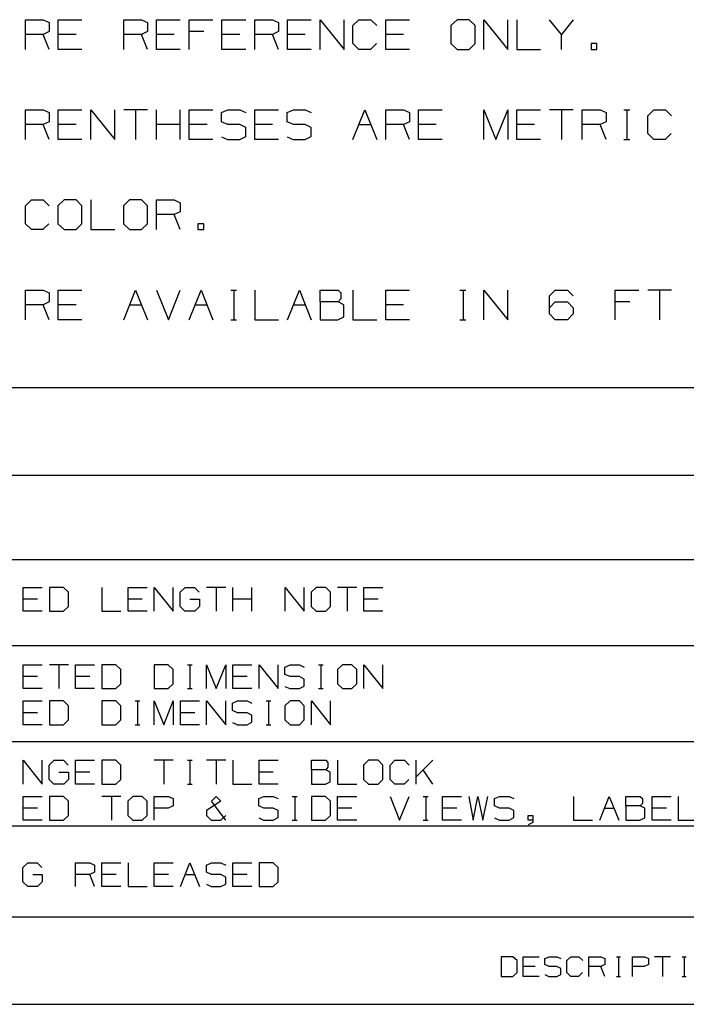
# Paper-space layout 'Layout1' of a CAD drawing. Extents: x 0.3 to 10.8, y 0.3 to 8.3.
# Drawn here: x 2.3 to 4.3, y 0.3 to 3.3 of the extents above; entities that cross this region are included whole.
import ezdxf

# ---------------------------------------------------------------- set-up
doc = ezdxf.new("R2010")
doc.units = 0
doc.header["$MEASUREMENT"] = 0
doc.layers.add('1', color=7, linetype='Continuous')

psp = doc.layouts.get("Layout1")

# ---------------------------------------------------------------- linework, layer by layer
at = {"layer": '1', "color": 7, "linetype": 'Continuous'}
for p, q in [((2.341867, 3.173402), (2.341867, 3.262464)), ((2.341867, 3.262464), (2.395304, 3.262464)), ((2.395304, 3.262464), (2.413117, 3.254027)), ((2.413117, 3.254027), (2.413117, 3.226839)), ((2.439929, 3.173402), (2.439929, 3.262464)), ((2.439929, 3.262464), (2.511179, 3.262464)), ((2.636055, 3.173402), (2.636055, 3.262464)), ((2.636055, 3.262464), (2.689492, 3.262464)), ((2.689492, 3.262464), (2.707304, 3.254027)), ((2.707304, 3.254027), (2.707304, 3.226839)), ((2.734117, 3.173402), (2.734117, 3.262464)), ((2.734117, 3.262464), (2.805367, 3.262464)), ((2.83218, 3.173402), (2.83218, 3.262464)), ((2.83218, 3.262464), (2.90343, 3.262464)), ((2.930242, 3.173402), (2.930242, 3.262464)), ((2.930242, 3.262464), (3.001492, 3.262464)), ((3.028305, 3.173402), (3.028305, 3.262464)), ((3.028305, 3.262464), (3.081742, 3.262464)), ((3.081742, 3.262464), (3.099555, 3.254027)), ((3.099555, 3.254027), (3.099555, 3.226839)), ((3.126367, 3.173402), (3.126367, 3.262464)), ((3.126367, 3.262464), (3.197617, 3.262464)), ((3.22443, 3.173402), (3.22443, 3.262464)), ((3.22443, 3.262464), (3.29568, 3.173402)), ((3.29568, 3.173402), (3.29568, 3.262464)), ((3.322492, 3.244652), (3.340305, 3.262464)), ((3.340305, 3.262464), (3.37593, 3.262464)), ((3.37593, 3.262464), (3.393742, 3.244652)), ((3.420555, 3.173402), (3.420555, 3.262464)), ((3.420555, 3.262464), (3.491805, 3.262464)), ((3.634492, 3.262464), (3.615742, 3.244652)), ((3.670117, 3.262464), (3.634492, 3.262464)), ((3.68793, 3.244652), (3.670117, 3.262464)), ((3.714742, 3.173402), (3.714742, 3.262464)), ((3.714742, 3.262464), (3.785992, 3.173402)), ((3.785992, 3.173402), (3.785992, 3.262464)), ((3.812804, 3.262464), (3.812804, 3.173402)), ((3.946492, 3.218402), (3.910867, 3.262464)), ((3.982117, 3.262464), (3.946492, 3.218402)), ((2.395304, 3.218402), (2.341867, 3.218402)), ((2.413117, 3.226839), (2.395304, 3.218402)), ((2.413117, 3.173402), (2.395304, 3.218402)), ((2.493367, 3.218402), (2.439929, 3.218402)), ((2.689492, 3.218402), (2.636055, 3.218402)), ((2.707304, 3.226839), (2.689492, 3.218402)), ((2.707304, 3.173402), (2.689492, 3.218402)), ((2.787555, 3.218402), (2.734117, 3.218402)), ((2.876242, 3.226839), (2.83218, 3.226839)), ((2.98368, 3.218402), (2.930242, 3.218402)), ((3.081742, 3.218402), (3.028305, 3.218402)), ((3.099555, 3.226839), (3.081742, 3.218402)), ((3.099555, 3.173402), (3.081742, 3.218402)), ((3.179805, 3.218402), (3.126367, 3.218402)), ((3.322492, 3.191214), (3.322492, 3.244652)), ((3.473992, 3.218402), (3.420555, 3.218402)), ((3.615742, 3.244652), (3.615742, 3.191214)), ((3.68793, 3.191214), (3.68793, 3.244652)), ((3.946492, 3.173402), (3.946492, 3.218402)), ((3.340305, 3.173402), (3.322492, 3.191214)), ((3.392805, 3.191214), (3.374992, 3.173402)), ((3.615742, 3.191214), (3.634492, 3.173402)), ((3.670117, 3.173402), (3.68793, 3.191214)), ((4.052992, 3.191214), (4.03518, 3.191214)), ((4.03518, 3.191214), (4.03518, 3.173402)), ((4.052992, 3.173402), (4.052992, 3.191214)), ((2.511179, 3.173402), (2.439929, 3.173402)), ((2.805367, 3.173402), (2.734117, 3.173402)), ((3.001492, 3.173402), (2.930242, 3.173402)), ((3.197617, 3.173402), (3.126367, 3.173402)), ((3.374992, 3.173402), (3.340305, 3.173402)), ((3.491805, 3.173402), (3.420555, 3.173402)), ((3.634492, 3.173402), (3.670117, 3.173402)), ((3.812804, 3.173402), (3.884054, 3.173402)), ((4.03518, 3.173402), (4.052992, 3.173402)), ((2.341867, 2.903402), (2.341867, 2.992464)), ((2.341867, 2.992464), (2.395304, 2.992464)), ((2.395304, 2.992464), (2.413117, 2.984027)), ((2.413117, 2.984027), (2.413117, 2.956839)), ((2.439929, 2.903402), (2.439929, 2.992464)), ((2.439929, 2.992464), (2.511179, 2.992464)), ((2.537992, 2.903402), (2.537992, 2.992464)), ((2.537992, 2.992464), (2.609242, 2.903402)), ((2.609242, 2.903402), (2.609242, 2.992464)), ((2.707304, 2.992464), (2.636055, 2.992464)), ((2.671679, 2.992464), (2.671679, 2.903402)), ((2.734117, 2.903402), (2.734117, 2.992464)), ((2.805367, 2.903402), (2.805367, 2.992464)), ((2.83218, 2.903402), (2.83218, 2.992464)), ((2.83218, 2.992464), (2.90343, 2.992464)), ((2.929305, 2.984027), (2.948055, 2.992464)), ((2.929305, 2.956839), (2.929305, 2.984027)), ((2.948055, 2.992464), (2.98368, 2.992464)), ((2.98368, 2.992464), (3.001492, 2.984027)), ((3.028305, 2.903402), (3.028305, 2.992464)), ((3.028305, 2.992464), (3.099555, 2.992464)), ((3.12543, 2.984027), (3.14418, 2.992464)), ((3.12543, 2.956839), (3.12543, 2.984027)), ((3.14418, 2.992464), (3.179805, 2.992464)), ((3.179805, 2.992464), (3.197617, 2.984027)), ((3.322492, 2.903402), (3.358117, 2.992464)), ((3.358117, 2.992464), (3.393742, 2.903402)), ((3.420555, 2.903402), (3.420555, 2.992464)), ((3.420555, 2.992464), (3.473992, 2.992464)), ((3.473992, 2.992464), (3.491805, 2.984027)), ((3.491805, 2.984027), (3.491805, 2.956839)), ((3.518617, 2.903402), (3.518617, 2.992464)), ((3.518617, 2.992464), (3.589867, 2.992464)), ((3.714742, 2.903402), (3.714742, 2.992464)), ((3.714742, 2.992464), (3.750367, 2.903402)), ((3.750367, 2.903402), (3.785992, 2.992464)), ((3.785992, 2.992464), (3.785992, 2.903402)), ((3.812804, 2.903402), (3.812804, 2.992464)), ((3.812804, 2.992464), (3.884054, 2.992464)), ((3.982117, 2.992464), (3.910867, 2.992464)), ((3.946492, 2.992464), (3.946492, 2.903402)), ((4.00893, 2.903402), (4.00893, 2.992464)), ((4.00893, 2.992464), (4.062367, 2.992464)), ((4.062367, 2.992464), (4.08018, 2.984027)), ((4.08018, 2.984027), (4.08018, 2.956839)), ((4.133242, 2.992464), (4.151054, 2.992464)), ((4.142617, 2.992464), (4.142617, 2.903402)), ((4.205055, 2.974652), (4.222867, 2.992464)), ((4.222867, 2.992464), (4.258492, 2.992464)), ((4.258492, 2.992464), (4.276305, 2.974652)), ((2.413117, 2.956839), (2.395304, 2.948402)), ((2.948055, 2.948402), (2.929305, 2.956839)), ((3.14418, 2.948402), (3.12543, 2.956839)), ((3.491805, 2.956839), (3.473992, 2.948402)), ((4.08018, 2.956839), (4.062367, 2.948402)), ((4.205055, 2.921214), (4.205055, 2.974652)), ((2.395304, 2.948402), (2.341867, 2.948402)), ((2.413117, 2.903402), (2.395304, 2.948402)), ((2.493367, 2.948402), (2.439929, 2.948402)), ((2.805367, 2.948402), (2.734117, 2.948402)), ((2.885617, 2.948402), (2.83218, 2.948402)), ((2.98368, 2.948402), (2.948055, 2.948402)), ((3.001492, 2.939027), (2.98368, 2.948402)), ((3.001492, 2.912777), (3.001492, 2.939027)), ((3.081742, 2.948402), (3.028305, 2.948402)), ((3.179805, 2.948402), (3.14418, 2.948402)), ((3.197617, 2.939027), (3.179805, 2.948402)), ((3.197617, 2.912777), (3.197617, 2.939027)), ((3.340305, 2.948402), (3.37593, 2.948402)), ((3.473992, 2.948402), (3.420555, 2.948402)), ((3.491805, 2.903402), (3.473992, 2.948402)), ((3.572055, 2.948402), (3.518617, 2.948402)), ((3.866242, 2.948402), (3.812804, 2.948402)), ((4.062367, 2.948402), (4.00893, 2.948402)), ((4.08018, 2.903402), (4.062367, 2.948402)), ((4.222867, 2.903402), (4.205055, 2.921214)), ((4.275367, 2.921214), (4.257555, 2.903402)), ((2.511179, 2.903402), (2.439929, 2.903402)), ((2.90343, 2.903402), (2.83218, 2.903402)), ((2.929305, 2.911839), (2.947117, 2.903402)), ((2.947117, 2.903402), (2.98368, 2.903402)), ((2.98368, 2.903402), (3.001492, 2.912777)), ((3.099555, 2.903402), (3.028305, 2.903402)), ((3.12543, 2.911839), (3.143242, 2.903402)), ((3.143242, 2.903402), (3.179805, 2.903402)), ((3.179805, 2.903402), (3.197617, 2.912777)), ((3.589867, 2.903402), (3.518617, 2.903402)), ((3.884054, 2.903402), (3.812804, 2.903402)), ((4.133242, 2.903402), (4.151054, 2.903402)), ((4.257555, 2.903402), (4.222867, 2.903402)), ((2.341867, 2.704652), (2.359679, 2.722464)), ((2.359679, 2.722464), (2.395304, 2.722464)), ((2.395304, 2.722464), (2.413117, 2.704652)), ((2.457742, 2.722464), (2.438992, 2.704652)), ((2.493367, 2.722464), (2.457742, 2.722464)), ((2.511179, 2.704652), (2.493367, 2.722464)), ((2.537992, 2.722464), (2.537992, 2.633402)), ((2.653867, 2.722464), (2.635117, 2.704652)), ((2.689492, 2.722464), (2.653867, 2.722464)), ((2.707304, 2.704652), (2.689492, 2.722464)), ((2.734117, 2.633402), (2.734117, 2.722464)), ((2.734117, 2.722464), (2.787555, 2.722464)), ((2.787555, 2.722464), (2.805367, 2.714027)), ((2.805367, 2.714027), (2.805367, 2.686839)), ((2.341867, 2.651214), (2.341867, 2.704652)), ((2.438992, 2.704652), (2.438992, 2.651214)), ((2.511179, 2.651214), (2.511179, 2.704652)), ((2.635117, 2.704652), (2.635117, 2.651214)), ((2.707304, 2.651214), (2.707304, 2.704652)), ((2.805367, 2.686839), (2.787555, 2.678402)), ((2.787555, 2.678402), (2.734117, 2.678402)), ((2.805367, 2.633402), (2.787555, 2.678402)), ((2.359679, 2.633402), (2.341867, 2.651214)), ((2.394367, 2.633402), (2.359679, 2.633402)), ((2.412179, 2.651214), (2.394367, 2.633402)), ((2.438992, 2.651214), (2.457742, 2.633402)), ((2.457742, 2.633402), (2.493367, 2.633402)), ((2.493367, 2.633402), (2.511179, 2.651214)), ((2.537992, 2.633402), (2.609242, 2.633402)), ((2.635117, 2.651214), (2.653867, 2.633402)), ((2.653867, 2.633402), (2.689492, 2.633402)), ((2.689492, 2.633402), (2.707304, 2.651214)), ((2.876242, 2.651214), (2.858429, 2.651214)), ((2.858429, 2.651214), (2.858429, 2.633402)), ((2.858429, 2.633402), (2.876242, 2.633402)), ((2.876242, 2.633402), (2.876242, 2.651214)), ((2.341867, 2.363402), (2.341867, 2.452464)), ((2.341867, 2.452464), (2.395304, 2.452464)), ((2.395304, 2.452464), (2.413117, 2.444027)), ((2.439929, 2.363402), (2.439929, 2.452464)), ((2.439929, 2.452464), (2.511179, 2.452464)), ((2.636055, 2.363402), (2.671679, 2.452464)), ((2.671679, 2.452464), (2.707304, 2.363402)), ((2.734117, 2.452464), (2.769742, 2.363402)), ((2.769742, 2.363402), (2.805367, 2.452464)), ((2.83218, 2.363402), (2.867805, 2.452464)), ((2.867805, 2.452464), (2.90343, 2.363402)), ((2.956492, 2.452464), (2.974304, 2.452464)), ((2.965867, 2.452464), (2.965867, 2.363402)), ((3.028305, 2.452464), (3.028305, 2.363402)), ((3.126367, 2.363402), (3.161992, 2.452464)), ((3.161992, 2.452464), (3.197617, 2.363402)), ((3.22443, 2.416839), (3.22443, 2.452464)), ((3.22443, 2.452464), (3.277867, 2.452464)), ((3.277867, 2.452464), (3.286304, 2.444027)), ((3.322492, 2.452464), (3.322492, 2.363402)), ((3.420555, 2.363402), (3.420555, 2.452464)), ((3.420555, 2.452464), (3.491805, 2.452464)), ((3.64293, 2.452464), (3.660742, 2.452464)), ((3.652304, 2.452464), (3.652304, 2.363402)), ((3.714742, 2.363402), (3.714742, 2.452464)), ((3.714742, 2.452464), (3.785992, 2.363402)), ((3.785992, 2.363402), (3.785992, 2.452464)), ((3.910867, 2.434652), (3.927742, 2.452464)), ((3.927742, 2.452464), (3.964304, 2.452464)), ((3.964304, 2.452464), (3.982117, 2.434652)), ((4.106992, 2.363402), (4.106992, 2.452464)), ((4.106992, 2.452464), (4.178242, 2.452464)), ((4.276305, 2.452464), (4.205055, 2.452464)), ((4.24068, 2.452464), (4.24068, 2.363402)), ((2.413117, 2.444027), (2.413117, 2.416839)), ((3.286304, 2.426214), (3.277867, 2.416839)), ((3.286304, 2.444027), (3.286304, 2.426214)), ((3.910867, 2.381214), (3.910867, 2.434652)), ((2.395304, 2.408402), (2.341867, 2.408402)), ((2.413117, 2.416839), (2.395304, 2.408402)), ((2.413117, 2.363402), (2.395304, 2.408402)), ((2.493367, 2.408402), (2.439929, 2.408402)), ((2.653867, 2.408402), (2.689492, 2.408402)), ((2.849992, 2.408402), (2.885617, 2.408402)), ((3.14418, 2.408402), (3.179805, 2.408402)), ((3.277867, 2.416839), (3.22443, 2.416839)), ((3.22443, 2.416839), (3.22443, 2.363402)), ((3.294742, 2.408402), (3.277867, 2.416839)), ((3.294742, 2.371839), (3.294742, 2.408402)), ((3.473992, 2.408402), (3.420555, 2.408402)), ((3.910867, 2.399027), (3.927742, 2.416839)), ((3.927742, 2.416839), (3.964304, 2.416839)), ((3.964304, 2.416839), (3.982117, 2.399027)), ((3.982117, 2.399027), (3.982117, 2.381214)), ((4.151054, 2.416839), (4.106992, 2.416839)), ((2.511179, 2.363402), (2.439929, 2.363402)), ((2.956492, 2.363402), (2.974304, 2.363402)), ((3.028305, 2.363402), (3.099555, 2.363402)), ((3.22443, 2.363402), (3.27693, 2.363402)), ((3.27693, 2.363402), (3.294742, 2.371839)), ((3.322492, 2.363402), (3.393742, 2.363402)), ((3.491805, 2.363402), (3.420555, 2.363402)), ((3.64293, 2.363402), (3.660742, 2.363402)), ((3.927742, 2.363402), (3.910867, 2.381214)), ((3.964304, 2.363402), (3.927742, 2.363402)), ((3.982117, 2.381214), (3.964304, 2.363402)), ((6.596283, 2.159882), (0.3125, 2.159882)), ((6.596283, 1.896926), (0.3125, 1.896926)), ((6.596283, 1.64397), (0.3125, 1.64397)), ((2.335244, 1.490157), (2.335244, 1.561407)), ((2.335244, 1.561407), (2.392244, 1.561407)), ((2.455694, 1.561407), (2.413694, 1.561407)), ((2.413694, 1.561407), (2.413694, 1.490157)), ((2.470694, 1.547157), (2.455694, 1.561407)), ((2.470694, 1.504407), (2.470694, 1.547157)), ((2.570594, 1.561407), (2.570594, 1.490157)), ((2.649044, 1.490157), (2.649044, 1.561407)), ((2.649044, 1.561407), (2.706044, 1.561407)), ((2.727494, 1.490157), (2.727494, 1.561407)), ((2.727494, 1.561407), (2.784494, 1.490157)), ((2.784494, 1.490157), (2.784494, 1.561407)), ((2.805194, 1.547157), (2.820194, 1.561407)), ((2.805194, 1.504407), (2.805194, 1.547157)), ((2.820194, 1.561407), (2.847944, 1.561407)), ((2.847944, 1.561407), (2.862194, 1.547157)), ((2.941394, 1.561407), (2.884394, 1.561407)), ((2.912894, 1.561407), (2.912894, 1.490157)), ((2.962844, 1.490157), (2.962844, 1.561407)), ((3.019844, 1.490157), (3.019844, 1.561407)), ((3.119744, 1.490157), (3.119744, 1.561407)), ((3.119744, 1.561407), (3.176744, 1.490157)), ((3.176744, 1.490157), (3.176744, 1.561407)), ((3.212444, 1.561407), (3.197444, 1.547157)), ((3.197444, 1.547157), (3.197444, 1.504407)), ((3.240944, 1.561407), (3.212444, 1.561407)), ((3.255194, 1.547157), (3.240944, 1.561407)), ((3.255194, 1.504407), (3.255194, 1.547157)), ((3.333644, 1.561407), (3.276644, 1.561407)), ((3.305144, 1.561407), (3.305144, 1.490157)), ((3.355094, 1.490157), (3.355094, 1.561407)), ((3.355094, 1.561407), (3.412094, 1.561407)), ((2.377994, 1.526157), (2.335244, 1.526157)), ((2.691794, 1.526157), (2.649044, 1.526157)), ((2.834444, 1.526157), (2.862944, 1.526157)), ((2.862944, 1.526157), (2.862944, 1.504407)), ((3.019844, 1.526157), (2.962844, 1.526157)), ((3.397844, 1.526157), (3.355094, 1.526157)), ((2.392244, 1.490157), (2.335244, 1.490157)), ((2.413694, 1.490157), (2.455694, 1.490157)), ((2.455694, 1.490157), (2.470694, 1.504407)), ((2.570594, 1.490157), (2.627594, 1.490157)), ((2.706044, 1.490157), (2.649044, 1.490157)), ((2.819444, 1.490157), (2.805194, 1.504407)), ((2.848694, 1.490157), (2.819444, 1.490157)), ((2.862944, 1.504407), (2.848694, 1.490157)), ((3.197444, 1.504407), (3.212444, 1.490157)), ((3.212444, 1.490157), (3.240944, 1.490157)), ((3.240944, 1.490157), (3.255194, 1.504407)), ((3.412094, 1.490157), (3.355094, 1.490157)), ((6.596283, 1.386014), (0.3125, 1.386014)), ((2.335244, 1.258201), (2.335244, 1.32945)), ((2.335244, 1.32945), (2.392244, 1.32945)), ((2.470694, 1.32945), (2.413694, 1.32945)), ((2.442194, 1.32945), (2.442194, 1.258201)), ((2.492144, 1.258201), (2.492144, 1.32945)), ((2.492144, 1.32945), (2.549144, 1.32945)), ((2.612594, 1.32945), (2.570594, 1.32945)), ((2.570594, 1.32945), (2.570594, 1.258201)), ((2.627594, 1.315201), (2.612594, 1.32945)), ((2.769494, 1.32945), (2.727494, 1.32945)), ((2.727494, 1.32945), (2.727494, 1.258201)), ((2.784494, 1.315201), (2.769494, 1.32945)), ((2.826944, 1.32945), (2.841194, 1.32945)), ((2.834444, 1.32945), (2.834444, 1.258201)), ((2.884394, 1.258201), (2.884394, 1.32945)), ((2.884394, 1.32945), (2.912894, 1.258201)), ((2.912894, 1.258201), (2.941394, 1.32945)), ((2.941394, 1.32945), (2.941394, 1.258201)), ((2.962844, 1.258201), (2.962844, 1.32945)), ((2.962844, 1.32945), (3.019844, 1.32945)), ((3.041294, 1.258201), (3.041294, 1.32945)), ((3.041294, 1.32945), (3.098294, 1.258201)), ((3.098294, 1.258201), (3.098294, 1.32945)), ((3.118994, 1.322701), (3.133994, 1.32945)), ((3.133994, 1.32945), (3.162494, 1.32945)), ((3.162494, 1.32945), (3.176744, 1.322701)), ((3.219194, 1.32945), (3.233444, 1.32945)), ((3.226694, 1.32945), (3.226694, 1.258201)), ((3.290894, 1.32945), (3.275894, 1.315201)), ((3.319394, 1.32945), (3.290894, 1.32945)), ((3.333644, 1.315201), (3.319394, 1.32945)), ((3.355094, 1.258201), (3.355094, 1.32945)), ((3.355094, 1.32945), (3.412094, 1.258201)), ((3.412094, 1.258201), (3.412094, 1.32945)), ((2.627594, 1.272451), (2.627594, 1.315201)), ((2.784494, 1.272451), (2.784494, 1.315201)), ((3.118994, 1.300951), (3.118994, 1.322701)), ((3.133994, 1.294201), (3.118994, 1.300951)), ((3.275894, 1.315201), (3.275894, 1.272451)), ((3.333644, 1.272451), (3.333644, 1.315201)), ((2.377994, 1.294201), (2.335244, 1.294201)), ((2.534894, 1.294201), (2.492144, 1.294201)), ((2.612594, 1.258201), (2.627594, 1.272451)), ((2.769494, 1.258201), (2.784494, 1.272451)), ((3.005594, 1.294201), (2.962844, 1.294201)), ((3.162494, 1.294201), (3.133994, 1.294201)), ((3.176744, 1.2867), (3.162494, 1.294201)), ((3.176744, 1.265701), (3.176744, 1.2867)), ((3.275894, 1.272451), (3.290894, 1.258201)), ((3.319394, 1.258201), (3.333644, 1.272451)), ((2.392244, 1.258201), (2.335244, 1.258201)), ((2.549144, 1.258201), (2.492144, 1.258201)), ((2.570594, 1.258201), (2.612594, 1.258201)), ((2.727494, 1.258201), (2.769494, 1.258201)), ((2.826944, 1.258201), (2.841194, 1.258201)), ((3.019844, 1.258201), (2.962844, 1.258201)), ((3.118994, 1.264951), (3.133244, 1.258201)), ((3.133244, 1.258201), (3.162494, 1.258201)), ((3.162494, 1.258201), (3.176744, 1.265701)), ((3.219194, 1.258201), (3.233444, 1.258201)), ((3.290894, 1.258201), (3.319394, 1.258201)), ((2.335244, 1.1502), (2.335244, 1.221451)), ((2.335244, 1.221451), (2.392244, 1.221451)), ((2.455694, 1.221451), (2.413694, 1.221451)), ((2.413694, 1.221451), (2.413694, 1.1502)), ((2.470694, 1.207201), (2.455694, 1.221451)), ((2.612594, 1.221451), (2.570594, 1.221451)), ((2.570594, 1.221451), (2.570594, 1.1502)), ((2.627594, 1.207201), (2.612594, 1.221451)), ((2.670044, 1.221451), (2.684294, 1.221451)), ((2.677544, 1.221451), (2.677544, 1.1502)), ((2.727494, 1.1502), (2.727494, 1.221451)), ((2.727494, 1.221451), (2.755994, 1.1502)), ((2.755994, 1.1502), (2.784494, 1.221451)), ((2.784494, 1.221451), (2.784494, 1.1502)), ((2.805944, 1.1502), (2.805944, 1.221451)), ((2.805944, 1.221451), (2.862944, 1.221451)), ((2.884394, 1.1502), (2.884394, 1.221451)), ((2.884394, 1.221451), (2.941394, 1.1502)), ((2.941394, 1.1502), (2.941394, 1.221451)), ((2.962094, 1.214701), (2.977094, 1.221451)), ((2.962094, 1.19295), (2.962094, 1.214701)), ((2.977094, 1.221451), (3.005594, 1.221451)), ((3.005594, 1.221451), (3.019844, 1.214701)), ((3.062294, 1.221451), (3.076544, 1.221451)), ((3.069794, 1.221451), (3.069794, 1.1502)), ((3.133994, 1.221451), (3.118994, 1.207201)), ((3.162494, 1.221451), (3.133994, 1.221451)), ((3.176744, 1.207201), (3.162494, 1.221451)), ((3.198194, 1.1502), (3.198194, 1.221451)), ((3.198194, 1.221451), (3.255194, 1.1502)), ((3.255194, 1.1502), (3.255194, 1.221451)), ((2.377994, 1.1862), (2.335244, 1.1862)), ((2.470694, 1.164451), (2.470694, 1.207201)), ((2.627594, 1.164451), (2.627594, 1.207201)), ((2.848694, 1.1862), (2.805944, 1.1862)), ((2.977094, 1.1862), (2.962094, 1.19295)), ((3.005594, 1.1862), (2.977094, 1.1862)), ((3.019844, 1.178701), (3.005594, 1.1862)), ((3.118994, 1.207201), (3.118994, 1.164451)), ((3.176744, 1.164451), (3.176744, 1.207201)), ((2.455694, 1.1502), (2.470694, 1.164451)), ((2.612594, 1.1502), (2.627594, 1.164451)), ((2.962094, 1.15695), (2.976344, 1.1502)), ((3.005594, 1.1502), (3.019844, 1.157701)), ((3.019844, 1.157701), (3.019844, 1.178701)), ((3.118994, 1.164451), (3.133994, 1.1502)), ((3.162494, 1.1502), (3.176744, 1.164451)), ((2.392244, 1.1502), (2.335244, 1.1502)), ((2.413694, 1.1502), (2.455694, 1.1502)), ((2.570594, 1.1502), (2.612594, 1.1502)), ((2.670044, 1.1502), (2.684294, 1.1502)), ((2.862944, 1.1502), (2.805944, 1.1502)), ((2.976344, 1.1502), (3.005594, 1.1502)), ((3.062294, 1.1502), (3.076544, 1.1502)), ((3.133994, 1.1502), (3.162494, 1.1502)), ((0.3125, 1.100058), (6.596283, 1.100058)), ((2.335244, 0.972244), (2.335244, 1.043494)), ((2.335244, 1.043494), (2.392244, 0.972244)), ((2.392244, 0.972244), (2.392244, 1.043494)), ((2.412944, 1.029244), (2.427944, 1.043494)), ((2.427944, 1.043494), (2.455694, 1.043494)), ((2.455694, 1.043494), (2.469944, 1.029244)), ((2.492144, 0.972244), (2.492144, 1.043494)), ((2.492144, 1.043494), (2.549144, 1.043494)), ((2.612594, 1.043494), (2.570594, 1.043494)), ((2.570594, 1.043494), (2.570594, 0.972244)), ((2.627594, 1.029244), (2.612594, 1.043494)), ((2.784494, 1.043494), (2.727494, 1.043494)), ((2.755994, 1.043494), (2.755994, 0.972244)), ((2.826944, 1.043494), (2.841194, 1.043494)), ((2.834444, 1.043494), (2.834444, 0.972244)), ((2.941394, 1.043494), (2.884394, 1.043494)), ((2.912894, 1.043494), (2.912894, 0.972244)), ((2.962844, 1.043494), (2.962844, 0.972244)), ((3.041294, 0.972244), (3.041294, 1.043494)), ((3.041294, 1.043494), (3.098294, 1.043494)), ((3.198194, 1.014994), (3.198194, 1.043494)), ((3.198194, 1.043494), (3.240944, 1.043494)), ((3.240944, 1.043494), (3.247694, 1.036744)), ((3.247694, 1.036744), (3.247694, 1.022494)), ((3.276644, 1.043494), (3.276644, 0.972244)), ((3.369344, 1.043494), (3.354344, 1.029244)), ((3.397844, 1.043494), (3.369344, 1.043494)), ((3.412094, 1.029244), (3.397844, 1.043494)), ((3.433544, 1.029244), (3.447794, 1.043494)), ((3.447794, 1.043494), (3.476294, 1.043494)), ((3.476294, 1.043494), (3.490544, 1.029244)), ((3.511994, 0.972244), (3.511994, 1.043494)), ((3.561494, 1.043494), (3.511994, 0.993994)), ((2.412944, 0.986494), (2.412944, 1.029244)), ((2.442194, 1.008244), (2.470694, 1.008244)), ((2.470694, 1.008244), (2.470694, 0.986494)), ((2.534894, 1.008244), (2.492144, 1.008244)), ((2.627594, 0.986494), (2.627594, 1.029244)), ((3.084044, 1.008244), (3.041294, 1.008244)), ((3.240944, 1.014994), (3.198194, 1.014994)), ((3.198194, 1.014994), (3.198194, 0.972244)), ((3.247694, 1.022494), (3.240944, 1.014994)), ((3.254444, 1.008244), (3.240944, 1.014994)), ((3.254444, 0.978994), (3.254444, 1.008244)), ((3.354344, 1.029244), (3.354344, 0.986494)), ((3.412094, 0.986494), (3.412094, 1.029244)), ((3.433544, 0.986494), (3.433544, 1.029244)), ((3.561494, 0.972244), (3.532994, 1.014994)), ((2.427194, 0.972244), (2.412944, 0.986494)), ((2.470694, 0.986494), (2.456444, 0.972244)), ((2.612594, 0.972244), (2.627594, 0.986494)), ((3.240194, 0.972244), (3.254444, 0.978994)), ((3.354344, 0.986494), (3.369344, 0.972244)), ((3.397844, 0.972244), (3.412094, 0.986494)), ((3.447794, 0.972244), (3.433544, 0.986494)), ((3.489794, 0.986494), (3.475544, 0.972244)), ((2.456444, 0.972244), (2.427194, 0.972244)), ((2.549144, 0.972244), (2.492144, 0.972244)), ((2.570594, 0.972244), (2.612594, 0.972244)), ((2.826944, 0.972244), (2.841194, 0.972244)), ((2.962844, 0.972244), (3.019844, 0.972244)), ((3.098294, 0.972244), (3.041294, 0.972244)), ((3.198194, 0.972244), (3.240194, 0.972244)), ((3.276644, 0.972244), (3.333644, 0.972244)), ((3.369344, 0.972244), (3.397844, 0.972244)), ((3.475544, 0.972244), (3.447794, 0.972244)), ((2.335244, 0.864244), (2.335244, 0.935494)), ((2.335244, 0.935494), (2.392244, 0.935494)), ((2.455694, 0.935494), (2.413694, 0.935494)), ((2.413694, 0.935494), (2.413694, 0.864244)), ((2.470694, 0.921244), (2.455694, 0.935494)), ((2.470694, 0.878494), (2.470694, 0.921244)), ((2.627594, 0.935494), (2.570594, 0.935494)), ((2.599094, 0.935494), (2.599094, 0.864244)), ((2.663294, 0.935494), (2.648294, 0.921244)), ((2.648294, 0.921244), (2.648294, 0.878494)), ((2.691794, 0.935494), (2.663294, 0.935494)), ((2.706044, 0.921244), (2.691794, 0.935494)), ((2.706044, 0.878494), (2.706044, 0.921244)), ((2.727494, 0.864244), (2.727494, 0.935494)), ((2.727494, 0.935494), (2.770244, 0.935494)), ((2.770244, 0.935494), (2.784494, 0.928744)), ((2.784494, 0.928744), (2.784494, 0.906994)), ((2.927144, 0.921244), (2.883644, 0.892744)), ((2.898644, 0.921244), (2.912894, 0.935494)), ((2.941394, 0.864244), (2.898644, 0.921244)), ((2.912894, 0.935494), (2.927144, 0.921244)), ((3.040544, 0.928744), (3.055544, 0.935494)), ((3.040544, 0.906994), (3.040544, 0.928744)), ((3.055544, 0.935494), (3.084044, 0.935494)), ((3.084044, 0.935494), (3.098294, 0.928744)), ((3.140744, 0.935494), (3.154994, 0.935494)), ((3.148244, 0.935494), (3.148244, 0.864244)), ((3.240194, 0.935494), (3.198194, 0.935494)), ((3.198194, 0.935494), (3.198194, 0.864244)), ((3.255194, 0.921244), (3.240194, 0.935494)), ((3.255194, 0.878494), (3.255194, 0.921244)), ((3.276644, 0.864244), (3.276644, 0.935494)), ((3.276644, 0.935494), (3.333644, 0.935494)), ((3.433544, 0.935494), (3.462044, 0.864244)), ((3.462044, 0.864244), (3.490544, 0.935494)), ((3.532994, 0.935494), (3.547244, 0.935494)), ((3.540494, 0.935494), (3.540494, 0.864244)), ((3.590444, 0.864244), (3.590444, 0.935494)), ((3.590444, 0.935494), (3.647444, 0.935494)), ((3.668894, 0.935494), (3.682394, 0.864244)), ((3.682394, 0.864244), (3.696644, 0.935494)), ((3.696644, 0.935494), (3.711644, 0.864244)), ((3.711644, 0.864244), (3.725894, 0.935494)), ((3.746594, 0.928744), (3.761594, 0.935494)), ((3.746594, 0.906994), (3.746594, 0.928744)), ((3.761594, 0.935494), (3.790094, 0.935494)), ((3.790094, 0.935494), (3.804344, 0.928744)), ((3.982694, 0.935494), (3.982694, 0.864244)), ((4.061144, 0.864244), (4.089644, 0.935494)), ((4.089644, 0.935494), (4.118144, 0.864244)), ((4.139594, 0.906994), (4.139594, 0.935494)), ((4.139594, 0.935494), (4.182344, 0.935494)), ((4.182344, 0.935494), (4.189094, 0.928744)), ((4.189094, 0.914494), (4.182344, 0.906994)), ((4.189094, 0.928744), (4.189094, 0.914494)), ((4.218044, 0.864244), (4.218044, 0.935494)), ((4.218044, 0.935494), (4.275044, 0.935494)), ((4.296494, 0.935494), (4.296494, 0.864244)), ((2.377994, 0.900244), (2.335244, 0.900244)), ((2.769494, 0.900244), (2.727494, 0.900244)), ((2.784494, 0.906994), (2.769494, 0.900244)), ((2.883644, 0.892744), (2.883644, 0.878494)), ((3.055544, 0.900244), (3.040544, 0.906994)), ((3.084044, 0.900244), (3.055544, 0.900244)), ((3.098294, 0.892744), (3.084044, 0.900244)), ((3.098294, 0.871744), (3.098294, 0.892744)), ((3.319394, 0.900244), (3.276644, 0.900244)), ((3.633194, 0.900244), (3.590444, 0.900244)), ((3.761594, 0.900244), (3.746594, 0.906994)), ((3.790094, 0.900244), (3.761594, 0.900244)), ((3.804344, 0.892744), (3.790094, 0.900244)), ((3.804344, 0.871744), (3.804344, 0.892744)), ((4.075394, 0.900244), (4.103894, 0.900244)), ((4.182344, 0.906994), (4.139594, 0.906994)), ((4.139594, 0.906994), (4.139594, 0.864244)), ((4.195844, 0.900244), (4.182344, 0.906994)), ((4.195844, 0.870994), (4.195844, 0.900244)), ((4.260794, 0.900244), (4.218044, 0.900244)), ((2.392244, 0.864244), (2.335244, 0.864244)), ((2.413694, 0.864244), (2.455694, 0.864244)), ((2.455694, 0.864244), (2.470694, 0.878494)), ((2.648294, 0.878494), (2.663294, 0.864244)), ((2.663294, 0.864244), (2.691794, 0.864244)), ((2.691794, 0.864244), (2.706044, 0.878494)), ((2.883644, 0.878494), (2.897894, 0.864244)), ((2.897894, 0.864244), (2.927144, 0.864244)), ((2.927144, 0.864244), (2.941394, 0.878494)), ((3.040544, 0.870994), (3.054794, 0.864244)), ((3.054794, 0.864244), (3.084044, 0.864244)), ((3.084044, 0.864244), (3.098294, 0.871744)), ((3.140744, 0.864244), (3.154994, 0.864244)), ((3.198194, 0.864244), (3.240194, 0.864244)), ((3.240194, 0.864244), (3.255194, 0.878494)), ((3.333644, 0.864244), (3.276644, 0.864244)), ((3.532994, 0.864244), (3.547244, 0.864244)), ((3.647444, 0.864244), (3.590444, 0.864244)), ((3.746594, 0.870994), (3.760844, 0.864244)), ((3.760844, 0.864244), (3.790094, 0.864244)), ((3.790094, 0.864244), (3.804344, 0.871744)), ((3.846794, 0.864244), (3.846794, 0.878494)), ((3.846794, 0.878494), (3.861044, 0.878494)), ((3.861044, 0.864244), (3.846794, 0.864244)), ((3.861044, 0.857494), (3.846794, 0.849994)), ((3.861044, 0.878494), (3.861044, 0.857494)), ((3.982694, 0.864244), (4.039694, 0.864244)), ((4.139594, 0.864244), (4.181594, 0.864244)), ((4.181594, 0.864244), (4.195844, 0.870994)), ((4.275044, 0.864244), (4.218044, 0.864244)), ((4.296494, 0.864244), (4.353494, 0.864244)), ((0.3125, 0.847101), (6.596283, 0.847101)), ((2.334494, 0.722288), (2.349494, 0.736538)), ((2.334494, 0.679538), (2.334494, 0.722288)), ((2.349494, 0.736538), (2.377244, 0.736538)), ((2.377244, 0.736538), (2.391494, 0.722288)), ((2.492144, 0.665288), (2.492144, 0.736538)), ((2.492144, 0.736538), (2.534894, 0.736538)), ((2.534894, 0.736538), (2.549144, 0.729788)), ((2.549144, 0.708038), (2.534894, 0.701288)), ((2.549144, 0.729788), (2.549144, 0.708038)), ((2.570594, 0.665288), (2.570594, 0.736538)), ((2.570594, 0.736538), (2.627594, 0.736538)), ((2.649044, 0.736538), (2.649044, 0.665288)), ((2.727494, 0.665288), (2.727494, 0.736538)), ((2.727494, 0.736538), (2.784494, 0.736538)), ((2.805944, 0.665288), (2.834444, 0.736538)), ((2.834444, 0.736538), (2.862944, 0.665288)), ((2.883644, 0.729788), (2.898644, 0.736538)), ((2.883644, 0.708038), (2.883644, 0.729788)), ((2.898644, 0.701288), (2.883644, 0.708038)), ((2.898644, 0.736538), (2.927144, 0.736538)), ((2.927144, 0.736538), (2.941394, 0.729788)), ((2.962844, 0.665288), (2.962844, 0.736538)), ((2.962844, 0.736538), (3.019844, 0.736538)), ((3.083294, 0.736538), (3.041294, 0.736538)), ((3.041294, 0.736538), (3.041294, 0.665288)), ((3.098294, 0.722288), (3.083294, 0.736538)), ((3.098294, 0.679538), (3.098294, 0.722288)), ((2.348744, 0.665288), (2.334494, 0.679538)), ((2.363744, 0.701288), (2.392244, 0.701288)), ((2.392244, 0.679538), (2.377994, 0.665288)), ((2.392244, 0.701288), (2.392244, 0.679538)), ((2.534894, 0.701288), (2.492144, 0.701288)), ((2.549144, 0.665288), (2.534894, 0.701288)), ((2.613344, 0.701288), (2.570594, 0.701288)), ((2.770244, 0.701288), (2.727494, 0.701288)), ((2.820194, 0.701288), (2.848694, 0.701288)), ((2.927144, 0.701288), (2.898644, 0.701288)), ((2.941394, 0.693788), (2.927144, 0.701288)), ((2.941394, 0.672788), (2.941394, 0.693788)), ((3.005594, 0.701288), (2.962844, 0.701288)), ((3.083294, 0.665288), (3.098294, 0.679538)), ((2.377994, 0.665288), (2.348744, 0.665288)), ((2.627594, 0.665288), (2.570594, 0.665288)), ((2.649044, 0.665288), (2.706044, 0.665288)), ((2.784494, 0.665288), (2.727494, 0.665288)), ((2.883644, 0.672038), (2.897894, 0.665288)), ((2.897894, 0.665288), (2.927144, 0.665288)), ((2.927144, 0.665288), (2.941394, 0.672788)), ((3.019844, 0.665288), (2.962844, 0.665288)), ((3.041294, 0.665288), (3.083294, 0.665288)), ((0.3125, 0.574145), (6.596283, 0.574145)), ((3.801497, 0.45523), (3.766497, 0.45523)), ((3.766497, 0.45523), (3.766497, 0.395855)), ((3.813997, 0.443355), (3.801497, 0.45523)), ((3.813997, 0.40773), (3.813997, 0.443355)), ((3.832022, 0.395855), (3.832022, 0.45523)), ((3.832022, 0.45523), (3.879522, 0.45523)), ((3.896922, 0.449605), (3.909422, 0.45523)), ((3.896922, 0.43148), (3.896922, 0.449605)), ((3.909422, 0.45523), (3.933172, 0.45523)), ((3.933172, 0.45523), (3.945047, 0.449605)), ((3.963072, 0.443355), (3.974947, 0.45523)), ((3.963072, 0.40773), (3.963072, 0.443355)), ((3.974947, 0.45523), (3.998697, 0.45523)), ((3.998697, 0.45523), (4.010572, 0.443355)), ((4.028597, 0.395855), (4.028597, 0.45523)), ((4.028597, 0.45523), (4.064222, 0.45523)), ((4.064222, 0.45523), (4.076097, 0.449605)), ((4.076097, 0.449605), (4.076097, 0.43148)), ((4.111622, 0.45523), (4.123497, 0.45523)), ((4.117872, 0.45523), (4.117872, 0.395855)), ((4.159647, 0.395855), (4.159647, 0.45523)), ((4.159647, 0.45523), (4.195272, 0.45523)), ((4.195272, 0.45523), (4.207147, 0.449605)), ((4.207147, 0.449605), (4.207147, 0.43148)), ((4.272672, 0.45523), (4.225172, 0.45523)), ((4.248922, 0.45523), (4.248922, 0.395855)), ((4.308197, 0.45523), (4.320072, 0.45523)), ((4.314447, 0.45523), (4.314447, 0.395855)), ((3.867647, 0.425855), (3.832022, 0.425855)), ((3.909422, 0.425855), (3.896922, 0.43148)), ((3.933172, 0.425855), (3.909422, 0.425855)), ((3.945047, 0.419605), (3.933172, 0.425855)), ((3.945047, 0.402105), (3.945047, 0.419605)), ((4.064222, 0.425855), (4.028597, 0.425855)), ((4.076097, 0.43148), (4.064222, 0.425855)), ((4.076097, 0.395855), (4.064222, 0.425855)), ((4.194647, 0.425855), (4.159647, 0.425855)), ((4.207147, 0.43148), (4.194647, 0.425855)), ((3.766497, 0.395855), (3.801497, 0.395855)), ((3.801497, 0.395855), (3.813997, 0.40773)), ((3.879522, 0.395855), (3.832022, 0.395855)), ((3.896922, 0.40148), (3.908797, 0.395855)), ((3.908797, 0.395855), (3.933172, 0.395855)), ((3.933172, 0.395855), (3.945047, 0.402105)), ((3.974947, 0.395855), (3.963072, 0.40773)), ((3.998072, 0.395855), (3.974947, 0.395855)), ((4.009947, 0.40773), (3.998072, 0.395855)), ((4.111622, 0.395855), (4.123497, 0.395855)), ((4.308197, 0.395855), (4.320072, 0.395855)), ((0.3125, 0.3125), (10.760845, 0.3125))]:
    psp.add_line(p, q, dxfattribs=at)

doc.saveas('drawing.dxf')
